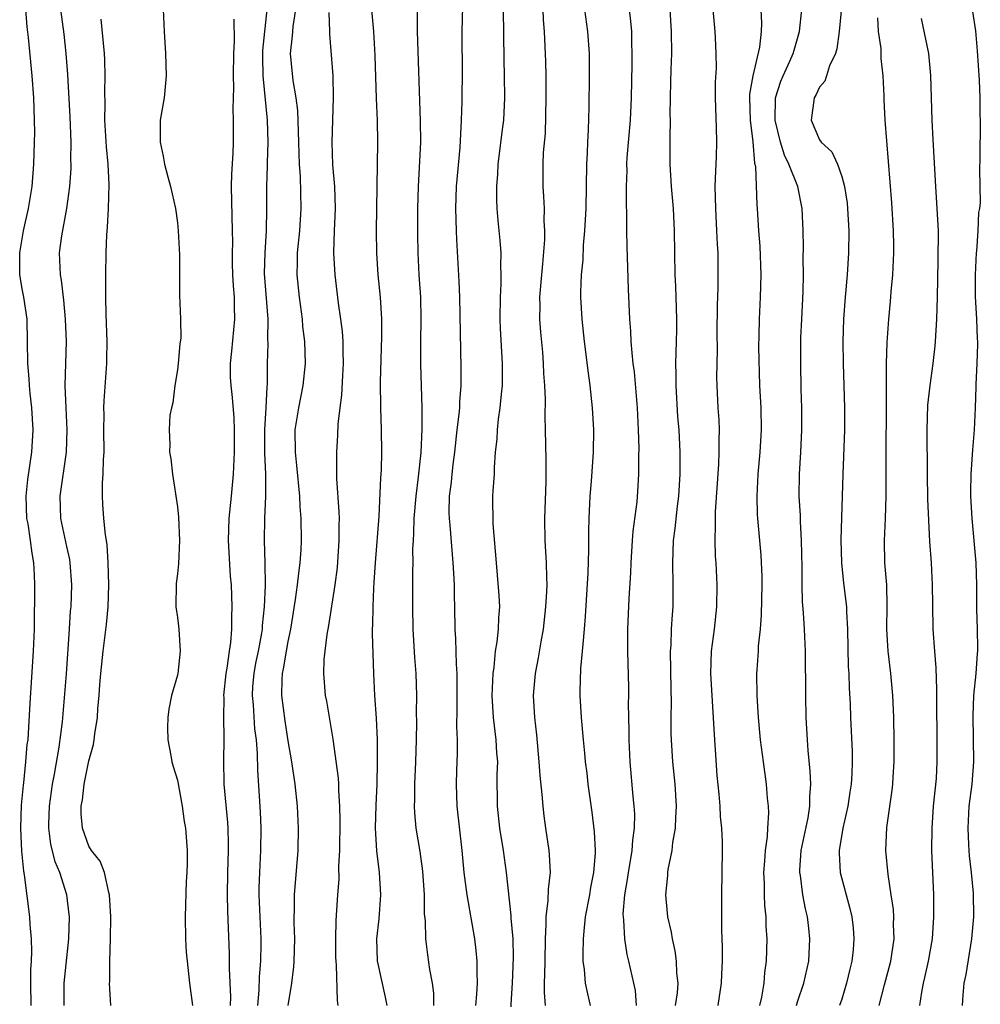
# Model space of a CAD drawing. Units: inches. Extents: x 2610000 to 2613000, y 1521000 to 1524000.
# Drawn here: x 2610243 to 2610330, y 1522543 to 1522632 of the extents above; entities that cross this region are included whole.
import ezdxf

# ---------------------------------------------------------------- set-up
doc = ezdxf.new("R2010")
doc.units = ezdxf.units.IN
doc.header["$MEASUREMENT"] = 0
doc.layers.add('LD26101521_2ft', color=72, linetype='Continuous')

msp = doc.modelspace()

# ---------------------------------------------------------------- linework, layer by layer
at = {"layer": 'LD26101521_2ft'}
for points, elevation in [([(2610255.658, 1522634.342), (2610255.787, 1522631), (2610255.913, 1522629), (2610255.993, 1522627), (2610255.787, 1522625), (2610255.445, 1522623), (2610255.427, 1522621), (2610255.718, 1522619.718), (2610255.835, 1522619), (2610256.122, 1522617.878), (2610256.372, 1522617), (2610256.823, 1522615), (2610257, 1522613.723), (2610257.076, 1522613), (2610257.183, 1522610.817), (2610257.187, 1522607.187), (2610257.273, 1522605), (2610257.294, 1522603.294), (2610257.209, 1522602.791), (2610257.069, 1522601), (2610257, 1522600.429), (2610256.757, 1522599), (2610256.568, 1522597.432), (2610256.452, 1522597), (2610256.323, 1522596.323), (2610256.246, 1522595), (2610256.299, 1522593.701), (2610256.286, 1522593), (2610256.393, 1522592.394), (2610256.537, 1522591), (2610257, 1522588.059), (2610257.1, 1522587.101), (2610257.177, 1522585), (2610257.089, 1522582.911), (2610257, 1522581.991), (2610256.874, 1522581.126), (2610256.861, 1522579), (2610257, 1522578.052), (2610257.118, 1522577), (2610257.238, 1522575), (2610257.028, 1522573), (2610257, 1522572.852), (2610256.463, 1522571), (2610256.22, 1522569.78), (2610256.13, 1522569), (2610256.111, 1522568.111), (2610256.129, 1522567), (2610256.409, 1522565.591), (2610256.485, 1522565), (2610256.599, 1522564.599), (2610257, 1522563.348), (2610257.414, 1522561), (2610257.614, 1522559.614), (2610257.722, 1522559), (2610257.865, 1522557), (2610257.872, 1522555.872), (2610257.843, 1522555), (2610257.797, 1522554.203), (2610257.705, 1522551), (2610257.735, 1522549), (2610257.798, 1522547.798), (2610257.864, 1522547), (2610258.089, 1522545), (2610258.359, 1522543)], 7558), ([(2610243.787, 1522543), (2610243.748, 1522545), (2610243.756, 1522546.244), (2610243.816, 1522547), (2610243.858, 1522547.858), (2610243.818, 1522549), (2610243.683, 1522550.317), (2610243.657, 1522551), (2610243.191, 1522554.809), (2610243.115, 1522555.115), (2610242.935, 1522556.935), (2610242.84, 1522559), (2610242.914, 1522561.087), (2610243.088, 1522562.912), (2610243.121, 1522563.121), (2610243.315, 1522565), (2610243.436, 1522566.564), (2610243.503, 1522567), (2610243.554, 1522567.554), (2610243.694, 1522570.306), (2610244.003, 1522575), (2610244.092, 1522577), (2610244.113, 1522581), (2610244.094, 1522581.906), (2610244.029, 1522583), (2610243.862, 1522583.862), (2610243.731, 1522585), (2610243.501, 1522586.499), (2610243.408, 1522587), (2610243.335, 1522589), (2610243.484, 1522590.516), (2610243.835, 1522593), (2610243.958, 1522595), (2610243.861, 1522597), (2610243.706, 1522598.294), (2610243.645, 1522599), (2610243.62, 1522599.62), (2610243.473, 1522601), (2610243.454, 1522603), (2610243.413, 1522605), (2610243.116, 1522607), (2610243, 1522607.608), (2610242.77, 1522609), (2610242.751, 1522611), (2610243.092, 1522613), (2610243.556, 1522615), (2610243.864, 1522617), (2610244.029, 1522619), (2610244.102, 1522621), (2610244.104, 1522621.896), (2610244.095, 1522623), (2610244.02, 1522625), (2610243.88, 1522627), (2610243.534, 1522630.466), (2610243.421, 1522631.421), (2610243.298, 1522633)], 7552), ([(2610246.782, 1522543), (2610246.779, 1522545), (2610247.2, 1522549), (2610247.24, 1522551), (2610247.224, 1522551.224), (2610247.015, 1522553), (2610246.383, 1522555), (2610245.964, 1522555.964), (2610245.559, 1522557.56), (2610245.374, 1522559), (2610245.375, 1522559.375), (2610245.439, 1522561), (2610245.724, 1522563), (2610245.901, 1522563.902), (2610246.327, 1522566.327), (2610246.618, 1522568.618), (2610246.965, 1522572.965), (2610247.248, 1522577), (2610247.346, 1522578.654), (2610247.385, 1522579), (2610247.454, 1522581), (2610247.316, 1522583), (2610247.274, 1522583.275), (2610247, 1522584.465), (2610246.469, 1522587), (2610246.414, 1522589), (2610246.978, 1522593), (2610247.04, 1522595), (2610246.936, 1522597), (2610246.869, 1522599), (2610246.977, 1522603), (2610246.9, 1522605), (2610246.729, 1522606.729), (2610246.518, 1522608.519), (2610246.421, 1522609), (2610246.35, 1522611), (2610246.548, 1522612.548), (2610247.004, 1522614.996), (2610247.276, 1522617), (2610247.391, 1522618.609), (2610247.394, 1522619), (2610247.376, 1522619.376), (2610247.386, 1522621), (2610247.302, 1522623.302), (2610247.104, 1522627.104), (2610246.953, 1522629), (2610246.759, 1522630.759), (2610246.475, 1522633)], 7554), ([(2610264.249, 1522543), (2610264.381, 1522544.381), (2610264.413, 1522545.587), (2610264.533, 1522547), (2610264.565, 1522548.565), (2610264.562, 1522549), (2610264.39, 1522553), (2610264.39, 1522553.611), (2610264.425, 1522555), (2610264.531, 1522557), (2610264.556, 1522559), (2610264.494, 1522560.494), (2610264.244, 1522564.245), (2610264.228, 1522565.772), (2610264.126, 1522567), (2610263.992, 1522567.992), (2610263.853, 1522570.147), (2610263.769, 1522571), (2610263.821, 1522571.821), (2610263.921, 1522573), (2610264.089, 1522573.911), (2610264.319, 1522575), (2610264.623, 1522576.623), (2610264.676, 1522577), (2610264.688, 1522577.312), (2610264.863, 1522579), (2610264.942, 1522580.942), (2610264.918, 1522583), (2610264.854, 1522585), (2610264.9, 1522587), (2610264.986, 1522589.014), (2610264.969, 1522591), (2610264.898, 1522592.898), (2610264.906, 1522595), (2610265.014, 1522597), (2610265.097, 1522598.903), (2610265.125, 1522599.126), (2610265.14, 1522601), (2610265.189, 1522602.811), (2610265.174, 1522603.174), (2610265.197, 1522605), (2610264.872, 1522609.128), (2610264.912, 1522611), (2610265.053, 1522613), (2610265.078, 1522615), (2610265.064, 1522617), (2610265.143, 1522618.856), (2610265.138, 1522619.138), (2610265.201, 1522621), (2610265.13, 1522623), (2610264.738, 1522627), (2610264.696, 1522628.696), (2610264.71, 1522629.29), (2610265.096, 1522633)], 7562), ([(2610267.003, 1522543.003), (2610267.315, 1522545), (2610267.515, 1522546.485), (2610267.552, 1522547), (2610267.604, 1522549), (2610267.555, 1522550.446), (2610267.551, 1522551), (2610267.577, 1522551.577), (2610267.575, 1522553), (2610267.914, 1522557), (2610267.934, 1522559), (2610267.828, 1522561), (2610267.632, 1522563), (2610267.343, 1522565), (2610267, 1522566.909), (2610266.722, 1522568.722), (2610266.436, 1522571), (2610266.457, 1522572.457), (2610266.495, 1522573), (2610266.591, 1522573.409), (2610266.841, 1522575), (2610267, 1522575.881), (2610267.238, 1522577), (2610267.673, 1522579.673), (2610267.856, 1522581), (2610267.957, 1522582.043), (2610268.086, 1522583), (2610268.159, 1522584.159), (2610268.192, 1522585), (2610268.167, 1522587), (2610268.084, 1522588.084), (2610268.039, 1522589), (2610267.783, 1522591.782), (2610267.648, 1522593), (2610267.637, 1522595), (2610267.947, 1522597), (2610268.36, 1522599), (2610268.568, 1522601), (2610268.505, 1522603), (2610268.334, 1522604.334), (2610268.286, 1522605), (2610268.009, 1522607), (2610267.812, 1522609), (2610267.851, 1522610.149), (2610267.856, 1522611), (2610268.042, 1522613), (2610268.165, 1522615), (2610268.105, 1522617.895), (2610268.027, 1522619), (2610267.985, 1522619.985), (2610267.968, 1522621), (2610267.857, 1522623.857), (2610267.715, 1522625), (2610267.445, 1522626.555), (2610267.21, 1522629), (2610267.401, 1522630.599), (2610267.407, 1522631), (2610267.449, 1522631.449), (2610267.702, 1522633)], 7564), ([(2610274.54, 1522633), (2610274.699, 1522631), (2610274.839, 1522628.838), (2610274.951, 1522624.951), (2610275.034, 1522622.966), (2610275.079, 1522621), (2610274.953, 1522613), (2610274.965, 1522611), (2610275.104, 1522609), (2610275.31, 1522607), (2610275.432, 1522605), (2610275.435, 1522603.435), (2610275.311, 1522599.312), (2610275.329, 1522597), (2610275.41, 1522595), (2610275.443, 1522593), (2610275.398, 1522591.398), (2610275.377, 1522591), (2610275.34, 1522590.66), (2610275.194, 1522587.193), (2610274.849, 1522583), (2610274.746, 1522581.254), (2610274.699, 1522580.699), (2610274.642, 1522579), (2610274.629, 1522577.371), (2610274.598, 1522577), (2610274.586, 1522576.586), (2610274.699, 1522573), (2610274.805, 1522571), (2610274.945, 1522568.944), (2610275.033, 1522567.033), (2610275.044, 1522565), (2610274.994, 1522563), (2610274.912, 1522561.088), (2610274.867, 1522559), (2610274.973, 1522556.973), (2610275.215, 1522555), (2610275.324, 1522553), (2610275.173, 1522550.827), (2610274.979, 1522549), (2610275.037, 1522547.037), (2610275.754, 1522543.754), (2610275.906, 1522543)], 7568), ([(2610278.661, 1522633.339), (2610278.66, 1522631), (2610278.93, 1522622.931), (2610278.945, 1522621), (2610278.726, 1522617), (2610278.68, 1522615), (2610278.687, 1522612.688), (2610278.719, 1522611), (2610278.813, 1522609), (2610278.943, 1522607), (2610278.99, 1522605), (2610278.947, 1522603), (2610278.94, 1522600.94), (2610279.081, 1522597), (2610279.071, 1522595.071), (2610278.967, 1522592.967), (2610278.75, 1522590.75), (2610278.53, 1522589), (2610278.349, 1522587), (2610278.332, 1522585.668), (2610278.277, 1522585), (2610278.235, 1522584.235), (2610278.262, 1522583), (2610278.237, 1522582.237), (2610278.242, 1522581), (2610278.217, 1522579), (2610278.256, 1522577), (2610278.422, 1522574.422), (2610278.534, 1522573), (2610278.584, 1522571), (2610278.572, 1522569.428), (2610278.591, 1522568.591), (2610278.568, 1522567), (2610278.504, 1522565), (2610278.406, 1522563), (2610278.412, 1522561.588), (2610278.379, 1522561), (2610278.398, 1522560.398), (2610278.544, 1522559), (2610278.902, 1522556.902), (2610279.137, 1522555.137), (2610279.268, 1522553), (2610279.282, 1522551.282), (2610279.361, 1522550.639), (2610279.4, 1522549), (2610279.572, 1522547.572), (2610279.762, 1522546.238), (2610279.998, 1522545), (2610280.112, 1522544.112), (2610280.121, 1522543)], 7570), ([(2610282.747, 1522633.253), (2610282.692, 1522631), (2610282.711, 1522627), (2610282.674, 1522625.327), (2610282.673, 1522624.673), (2610282.628, 1522623), (2610282.504, 1522620.504), (2610282.184, 1522617), (2610282.108, 1522615), (2610282.16, 1522613), (2610282.196, 1522612.196), (2610282.422, 1522608.421), (2610282.479, 1522607), (2610282.606, 1522600.606), (2610282.601, 1522599), (2610282.47, 1522597.53), (2610282.459, 1522597), (2610282.412, 1522596.412), (2610282.238, 1522595), (2610282.024, 1522593), (2610281.875, 1522591.875), (2610281.774, 1522591), (2610281.71, 1522590.29), (2610281.552, 1522589), (2610281.523, 1522587.524), (2610281.538, 1522587), (2610281.599, 1522586.401), (2610281.88, 1522583), (2610281.941, 1522582.059), (2610281.979, 1522581), (2610281.977, 1522579.978), (2610282.018, 1522579), (2610282.046, 1522577), (2610282.115, 1522576.115), (2610282.157, 1522573.843), (2610282.218, 1522573), (2610282.222, 1522569.777), (2610282.197, 1522568.197), (2610282.249, 1522567), (2610282.253, 1522565.747), (2610282.217, 1522564.217), (2610282.168, 1522563), (2610282.235, 1522561), (2610282.689, 1522557), (2610282.867, 1522555), (2610283.122, 1522553), (2610283.829, 1522549), (2610283.959, 1522547.959), (2610284.04, 1522547), (2610284.026, 1522545.974), (2610284.071, 1522545), (2610284.014, 1522544.014), (2610283.93, 1522543)], 7572), ([(2610286.406, 1522633), (2610286.476, 1522628.476), (2610286.522, 1522627), (2610286.533, 1522625), (2610286.434, 1522623), (2610286.367, 1522622.367), (2610285.932, 1522619), (2610285.896, 1522618.104), (2610285.804, 1522617), (2610285.806, 1522615.806), (2610285.859, 1522615), (2610285.934, 1522613.934), (2610286.114, 1522612.114), (2610286.2, 1522611), (2610286.181, 1522609.819), (2610286.216, 1522609), (2610286.212, 1522608.212), (2610286.132, 1522607), (2610286.121, 1522605), (2610286.151, 1522604.151), (2610286.313, 1522601), (2610286.313, 1522599), (2610286.224, 1522598.225), (2610286.13, 1522597), (2610285.97, 1522595.97), (2610285.863, 1522595), (2610285.831, 1522594.169), (2610285.709, 1522593), (2610285.601, 1522591.601), (2610285.604, 1522591), (2610285.481, 1522589.481), (2610285.466, 1522589), (2610285.494, 1522586.506), (2610285.773, 1522583), (2610285.888, 1522581.888), (2610286.038, 1522580.038), (2610286.073, 1522579), (2610285.983, 1522578.017), (2610285.959, 1522577), (2610285.845, 1522575.845), (2610285.699, 1522575), (2610285.568, 1522573.568), (2610285.48, 1522573), (2610285.394, 1522571), (2610285.506, 1522569), (2610285.757, 1522567), (2610285.823, 1522565.823), (2610285.896, 1522565), (2610285.85, 1522563.85), (2610285.874, 1522561), (2610286.094, 1522559), (2610286.402, 1522557), (2610286.677, 1522555), (2610287.117, 1522551.117), (2610287.117, 1522550.883), (2610287.28, 1522549), (2610287.313, 1522547.313), (2610287.215, 1522545), (2610287.112, 1522543.112), (2610287.12, 1522542.88)], 7574), ([(2610290.248, 1522543), (2610290.154, 1522544.154), (2610290.154, 1522545), (2610290.194, 1522545.806), (2610290.198, 1522547), (2610290.239, 1522549), (2610290.313, 1522550.314), (2610290.301, 1522551), (2610290.486, 1522552.486), (2610290.499, 1522553.501), (2610290.678, 1522555), (2610290.611, 1522556.611), (2610290.572, 1522557), (2610290.28, 1522559), (2610290.133, 1522560.133), (2610290.03, 1522561), (2610289.953, 1522562.047), (2610289.758, 1522563.757), (2610289.679, 1522565), (2610289.456, 1522567.456), (2610289.276, 1522569), (2610289.164, 1522571), (2610289.331, 1522573), (2610289.605, 1522574.395), (2610289.837, 1522575.837), (2610290.052, 1522577), (2610290.283, 1522579), (2610290.362, 1522580.362), (2610290.379, 1522581), (2610290.349, 1522581.651), (2610290.33, 1522583), (2610290.213, 1522585), (2610290.185, 1522587), (2610290.298, 1522590.297), (2610290.303, 1522591), (2610290.303, 1522592.303), (2610290.253, 1522595), (2610290.207, 1522596.207), (2610290.234, 1522597.766), (2610290.166, 1522599), (2610290.084, 1522600.084), (2610290.053, 1522601), (2610289.985, 1522602.016), (2610289.825, 1522603.825), (2610289.742, 1522605), (2610289.75, 1522606.25), (2610289.733, 1522607), (2610289.899, 1522609), (2610290.014, 1522610.014), (2610290.185, 1522612.185), (2610290.184, 1522613), (2610290.124, 1522613.876), (2610290.139, 1522615), (2610290.1, 1522616.1), (2610290.025, 1522617), (2610290.024, 1522619), (2610290.067, 1522620.067), (2610290.233, 1522621.767), (2610290.315, 1522625), (2610290.311, 1522627), (2610290.274, 1522628.274), (2610290.152, 1522631), (2610290.058, 1522632.058), (2610290.019, 1522633)], 7576), ([(2610294.311, 1522543), (2610294.051, 1522544.051), (2610293.868, 1522545), (2610293.771, 1522546.229), (2610293.656, 1522547), (2610293.63, 1522547.63), (2610293.666, 1522549), (2610293.72, 1522549.72), (2610293.866, 1522551), (2610294.237, 1522553), (2610294.339, 1522553.661), (2610294.604, 1522555), (2610294.75, 1522556.751), (2610294.753, 1522557), (2610294.674, 1522558.674), (2610294.454, 1522560.454), (2610294.105, 1522563), (2610293.995, 1522563.995), (2610293.861, 1522565), (2610293.798, 1522565.798), (2610293.666, 1522567), (2610293.491, 1522569), (2610293.367, 1522571), (2610293.359, 1522571.359), (2610293.431, 1522573.431), (2610293.592, 1522575), (2610293.628, 1522575.629), (2610293.773, 1522577), (2610293.868, 1522578.132), (2610294.089, 1522582.089), (2610294.158, 1522584.158), (2610294.149, 1522585.851), (2610294.178, 1522587), (2610294.266, 1522589), (2610294.381, 1522590.381), (2610294.564, 1522593), (2610294.599, 1522595), (2610294.499, 1522597), (2610294.286, 1522599), (2610294.123, 1522600.123), (2610293.766, 1522603), (2610293.557, 1522605), (2610293.44, 1522607), (2610293.435, 1522607.436), (2610293.489, 1522609), (2610293.629, 1522610.371), (2610293.678, 1522611.678), (2610293.807, 1522613), (2610293.907, 1522615), (2610293.982, 1522619), (2610294.035, 1522620.036), (2610294.053, 1522621), (2610294.114, 1522622.114), (2610294.173, 1522624.173), (2610294.225, 1522627), (2610294.208, 1522629), (2610294.075, 1522631), (2610293.79, 1522633)], 7578), ([(2610297.801, 1522633), (2610297.928, 1522631.928), (2610298.002, 1522631), (2610298.015, 1522629.984), (2610298.049, 1522629), (2610298.041, 1522628.041), (2610297.968, 1522625), (2610297.878, 1522623), (2610297.6, 1522619.6), (2610297.567, 1522619), (2610297.574, 1522618.425), (2610297.533, 1522617), (2610297.526, 1522615.526), (2610297.57, 1522614.43), (2610297.57, 1522613), (2610297.591, 1522611.591), (2610297.705, 1522607.705), (2610297.839, 1522605), (2610297.917, 1522603.917), (2610297.957, 1522603), (2610298.027, 1522601.973), (2610298.136, 1522601), (2610298.241, 1522600.241), (2610298.53, 1522597), (2610298.619, 1522595), (2610298.662, 1522593.338), (2610298.644, 1522592.644), (2610298.653, 1522591), (2610298.562, 1522589.438), (2610298.491, 1522588.491), (2610298.142, 1522585.858), (2610298.076, 1522585), (2610297.946, 1522583), (2610297.921, 1522582.079), (2610297.775, 1522579.775), (2610297.654, 1522577), (2610297.641, 1522575), (2610297.732, 1522571.732), (2610297.742, 1522571), (2610297.721, 1522570.279), (2610297.769, 1522567.769), (2610297.758, 1522567), (2610297.849, 1522565), (2610298.132, 1522561.868), (2610298.226, 1522561), (2610298.27, 1522560.27), (2610298.243, 1522559), (2610298.086, 1522557.914), (2610298.04, 1522557), (2610297.867, 1522555.867), (2610297.709, 1522555), (2610297.631, 1522554.369), (2610297.389, 1522553), (2610297.238, 1522551.238), (2610297.241, 1522551), (2610297.286, 1522550.714), (2610297.378, 1522549), (2610297.599, 1522547.599), (2610297.75, 1522547), (2610298.336, 1522544.336), (2610298.43, 1522543)], 7580), ([(2610301.482, 1522633), (2610301.59, 1522631), (2610301.612, 1522629), (2610301.558, 1522627.558), (2610301.544, 1522626.456), (2610301.502, 1522625), (2610301.483, 1522623.483), (2610301.495, 1522623), (2610301.463, 1522621.463), (2610301.482, 1522619), (2610301.594, 1522617), (2610301.76, 1522615), (2610301.87, 1522613), (2610301.932, 1522609), (2610301.976, 1522607.976), (2610302.06, 1522605), (2610302.068, 1522604.067), (2610302.052, 1522603), (2610302.001, 1522601.999), (2610301.995, 1522601), (2610302.02, 1522600.02), (2610302, 1522599), (2610302.167, 1522596.167), (2610302.268, 1522595), (2610302.367, 1522593), (2610302.377, 1522592.377), (2610302.364, 1522591), (2610302.239, 1522589), (2610302.119, 1522588.119), (2610301.909, 1522586.091), (2610301.761, 1522585), (2610301.703, 1522583), (2610301.75, 1522581), (2610301.728, 1522579), (2610301.673, 1522578.327), (2610301.601, 1522577), (2610301.556, 1522575.556), (2610301.513, 1522575), (2610301.566, 1522571.566), (2610301.604, 1522570.396), (2610301.572, 1522569), (2610301.567, 1522567.567), (2610301.582, 1522567), (2610301.719, 1522565), (2610301.919, 1522563), (2610302.031, 1522561), (2610301.969, 1522559.969), (2610301.947, 1522559), (2610301.72, 1522557.72), (2610301.65, 1522557), (2610301.291, 1522555.291), (2610301.258, 1522555), (2610301.251, 1522554.749), (2610301.067, 1522553), (2610301.265, 1522551), (2610301.603, 1522549.603), (2610301.677, 1522549), (2610301.936, 1522547.936), (2610302.045, 1522547), (2610302.077, 1522545.923), (2610302.191, 1522545), (2610302.122, 1522544.122), (2610301.96, 1522543)], 7582), ([(2610305.849, 1522543), (2610306.149, 1522545), (2610306.168, 1522545.832), (2610306.22, 1522547), (2610306.219, 1522548.219), (2610306.169, 1522549.831), (2610306.173, 1522552.173), (2610306.156, 1522553), (2610306.226, 1522557), (2610306.213, 1522557.787), (2610306.158, 1522559), (2610306.053, 1522560.053), (2610306.003, 1522561), (2610305.921, 1522562.079), (2610305.758, 1522563.758), (2610305.49, 1522567.49), (2610305.185, 1522573), (2610305.248, 1522575), (2610305.505, 1522577), (2610305.72, 1522579), (2610305.747, 1522581), (2610305.643, 1522583), (2610305.593, 1522583.593), (2610305.562, 1522585), (2610305.607, 1522586.393), (2610305.584, 1522587), (2610305.599, 1522587.599), (2610305.889, 1522591.889), (2610305.94, 1522593), (2610305.926, 1522594.074), (2610305.955, 1522595), (2610305.919, 1522595.919), (2610305.839, 1522597), (2610305.733, 1522599), (2610305.72, 1522599.72), (2610305.777, 1522602.223), (2610305.755, 1522603.754), (2610305.763, 1522606.237), (2610305.826, 1522607.826), (2610305.846, 1522609), (2610305.84, 1522610.161), (2610305.826, 1522611), (2610305.774, 1522611.773), (2610305.725, 1522613), (2610305.611, 1522615), (2610305.574, 1522617), (2610305.613, 1522618.388), (2610305.678, 1522619.678), (2610305.708, 1522621), (2610305.679, 1522622.321), (2610305.583, 1522625), (2610305.584, 1522626.416), (2610305.676, 1522627.676), (2610305.669, 1522629), (2610305.589, 1522630.411), (2610305.576, 1522631), (2610305.398, 1522633)], 7584), ([(2610309.681, 1522633), (2610309.748, 1522631.748), (2610309.73, 1522631), (2610309.579, 1522629.579), (2610308.966, 1522627), (2610308.668, 1522625.332), (2610308.653, 1522625), (2610308.715, 1522623), (2610308.962, 1522621.038), (2610309.114, 1522619.114), (2610309.195, 1522618.805), (2610309.321, 1522615.321), (2610309.361, 1522615), (2610309.489, 1522613), (2610309.599, 1522611.599), (2610309.7, 1522609), (2610309.636, 1522607), (2610309.526, 1522605), (2610309.517, 1522603.517), (2610309.491, 1522602.509), (2610309.572, 1522599), (2610309.687, 1522597), (2610309.727, 1522595), (2610309.596, 1522593), (2610309.407, 1522591), (2610309.316, 1522589), (2610309.359, 1522587.359), (2610309.383, 1522587), (2610309.682, 1522583.682), (2610309.767, 1522581.767), (2610309.77, 1522581), (2610309.725, 1522578.276), (2610309.625, 1522577), (2610309.463, 1522575.463), (2610309.447, 1522575), (2610309.322, 1522573.322), (2610309.309, 1522573), (2610309.322, 1522571), (2610309.452, 1522569), (2610309.64, 1522567), (2610309.891, 1522565), (2610310.173, 1522563), (2610310.273, 1522561.727), (2610310.356, 1522561), (2610310.387, 1522560.387), (2610310.296, 1522559), (2610310.264, 1522558.264), (2610310.076, 1522557), (2610310.026, 1522556.026), (2610309.942, 1522555), (2610309.997, 1522554.003), (2610310, 1522553), (2610310.026, 1522552.026), (2610310.138, 1522551), (2610310.152, 1522550.152), (2610310.218, 1522549), (2610310.177, 1522547), (2610310.02, 1522545.98), (2610309.945, 1522545), (2610309.736, 1522543.736), (2610309.569, 1522543)], 7586), ([(2610312.902, 1522543), (2610313, 1522543.333), (2610313.573, 1522545), (2610314.029, 1522547), (2610314.127, 1522549), (2610314.03, 1522549.97), (2610313.905, 1522551), (2610313.729, 1522551.729), (2610313.497, 1522553), (2610313.265, 1522554.735), (2610313.216, 1522555), (2610313.219, 1522555.219), (2610313.343, 1522557), (2610313.953, 1522559.953), (2610314.119, 1522561), (2610314.119, 1522561.881), (2610314.205, 1522563), (2610314.155, 1522564.155), (2610313.971, 1522566.029), (2610313.9, 1522567), (2610313.798, 1522569), (2610313.747, 1522571), (2610313.715, 1522575), (2610313.632, 1522577), (2610313.543, 1522578.457), (2610313.453, 1522579.453), (2610313.414, 1522581), (2610313.417, 1522582.583), (2610313.366, 1522585), (2610313.266, 1522586.734), (2610313.258, 1522587.258), (2610313.163, 1522589), (2610313.182, 1522591), (2610313.308, 1522593), (2610313.399, 1522595), (2610313.378, 1522597), (2610313.322, 1522598.678), (2610313.292, 1522601), (2610313.316, 1522603.316), (2610313.377, 1522605), (2610313.506, 1522607.506), (2610313.54, 1522609), (2610313.52, 1522610.48), (2610313.534, 1522611.534), (2610313.506, 1522613), (2610313.435, 1522615), (2610313.029, 1522617), (2610312.23, 1522619), (2610311.816, 1522619.816), (2610311.462, 1522621), (2610310.991, 1522623), (2610311.024, 1522625), (2610311.503, 1522626.497), (2610311.712, 1522627), (2610312.322, 1522628.322), (2610312.617, 1522629), (2610312.688, 1522629.312), (2610313.193, 1522631), (2610313.389, 1522633)], 7588), ([(2610317, 1522633.49), (2610316.772, 1522631), (2610316.561, 1522629.439), (2610316.424, 1522629), (2610315.883, 1522627.883), (2610315.61, 1522627), (2610315.48, 1522626.52), (2610315, 1522625.98), (2610314.698, 1522625.302), (2610314.493, 1522625), (2610314.243, 1522623), (2610315, 1522621.195), (2610315.129, 1522621), (2610316.113, 1522620.113), (2610316.603, 1522619), (2610317, 1522617.908), (2610317.256, 1522617), (2610317.478, 1522615.478), (2610317.525, 1522615), (2610317.622, 1522613), (2610317.614, 1522611), (2610317.496, 1522609), (2610317.318, 1522607), (2610317.17, 1522605), (2610317.105, 1522603), (2610317.121, 1522601), (2610317.247, 1522597), (2610317.251, 1522595), (2610317.107, 1522591), (2610316.929, 1522585.071), (2610316.963, 1522583), (2610317.156, 1522581.156), (2610317.421, 1522579), (2610317.43, 1522578.57), (2610317.529, 1522577), (2610317.588, 1522573.588), (2610317.625, 1522573), (2610317.659, 1522571.659), (2610317.745, 1522570.255), (2610317.782, 1522569), (2610317.935, 1522565.935), (2610317.945, 1522565), (2610317.914, 1522563.914), (2610317.845, 1522563), (2610317.725, 1522562.275), (2610317.544, 1522561), (2610317.095, 1522559), (2610316.766, 1522557), (2610316.763, 1522556.763), (2610316.863, 1522555), (2610317.741, 1522551.741), (2610317.91, 1522551), (2610318.021, 1522550.021), (2610318.095, 1522549), (2610318.029, 1522548.029), (2610317.913, 1522547), (2610317.723, 1522546.277), (2610317.44, 1522545), (2610317, 1522543.576), (2610316.8, 1522543)], 7590), ([(2610250.993, 1522543), (2610250.872, 1522545), (2610250.885, 1522545.115), (2610250.906, 1522547), (2610250.961, 1522549), (2610250.969, 1522551), (2610250.874, 1522553), (2610250.812, 1522553.188), (2610250.422, 1522555), (2610250.02, 1522556.02), (2610249.246, 1522557), (2610249, 1522557.401), (2610248.421, 1522559), (2610248.309, 1522560.309), (2610248.311, 1522561), (2610248.422, 1522561.578), (2610248.58, 1522563), (2610249, 1522565.1), (2610249.421, 1522566.579), (2610249.484, 1522567), (2610249.539, 1522567.539), (2610249.77, 1522569), (2610249.812, 1522569.812), (2610249.923, 1522571), (2610249.985, 1522571.985), (2610250.07, 1522573), (2610250.275, 1522575), (2610250.587, 1522577.413), (2610250.747, 1522579), (2610250.799, 1522581), (2610250.734, 1522583), (2610250.647, 1522584.647), (2610250.494, 1522585.506), (2610250.36, 1522587), (2610250.274, 1522588.274), (2610250.237, 1522589), (2610250.23, 1522590.231), (2610250.298, 1522591), (2610250.312, 1522592.312), (2610250.372, 1522593), (2610250.36, 1522595), (2610250.388, 1522596.388), (2610250.364, 1522597), (2610250.381, 1522597.619), (2610250.622, 1522601), (2610250.635, 1522601.365), (2610250.64, 1522603), (2610250.552, 1522605.448), (2610250.522, 1522607), (2610250.538, 1522608.538), (2610250.519, 1522609), (2610250.564, 1522611), (2610250.632, 1522612.632), (2610250.695, 1522613.305), (2610250.77, 1522615), (2610250.822, 1522617.178), (2610250.736, 1522619), (2610250.587, 1522620.587), (2610250.455, 1522623), (2610250.472, 1522624.472), (2610250.445, 1522625.555), (2610250.482, 1522627), (2610250.442, 1522628.442), (2610250.413, 1522629), (2610250.113, 1522632.113)], 7556), ([(2610262.105, 1522632.105), (2610262.128, 1522630.128), (2610262.07, 1522629), (2610262.039, 1522627), (2610262.063, 1522625.937), (2610262.005, 1522624.005), (2610262.043, 1522623), (2610262.042, 1522621), (2610262.012, 1522620.012), (2610261.883, 1522618.117), (2610261.859, 1522617), (2610261.954, 1522613), (2610261.962, 1522611.962), (2610261.932, 1522611), (2610261.937, 1522610.063), (2610261.964, 1522609), (2610262.019, 1522608.019), (2610262.107, 1522607), (2610262.11, 1522606.11), (2610262.152, 1522605), (2610262.048, 1522604.048), (2610261.883, 1522602.117), (2610261.75, 1522601), (2610261.775, 1522599.775), (2610261.811, 1522599), (2610261.93, 1522597.93), (2610262.083, 1522596.083), (2610262.119, 1522595), (2610262.116, 1522593), (2610262.038, 1522591), (2610261.854, 1522589), (2610261.635, 1522587), (2610261.575, 1522585), (2610261.772, 1522581.773), (2610261.846, 1522581), (2610261.91, 1522579), (2610261.866, 1522578.134), (2610261.875, 1522577), (2610261.798, 1522575.798), (2610261.672, 1522575), (2610261.469, 1522573.469), (2610261.373, 1522573), (2610261.171, 1522571), (2610261.182, 1522570.818), (2610261.148, 1522569), (2610261.177, 1522567.177), (2610261.192, 1522567), (2610261.167, 1522565.167), (2610261.188, 1522563), (2610261.514, 1522559.514), (2610261.546, 1522559), (2610261.576, 1522557.576), (2610261.574, 1522557), (2610261.506, 1522555), (2610261.484, 1522553), (2610261.52, 1522551.52), (2610261.684, 1522547.684), (2610261.675, 1522546.325), (2610261.78, 1522543.78), (2610261.753, 1522543)], 7560), ([(2610271.524, 1522543), (2610271.45, 1522543.45), (2610271.37, 1522546.63), (2610271.323, 1522547), (2610271.317, 1522547.317), (2610271.301, 1522549), (2610271.337, 1522550.663), (2610271.483, 1522553), (2610271.592, 1522554.408), (2610271.582, 1522555.582), (2610271.65, 1522557), (2610271.698, 1522559.698), (2610271.679, 1522561), (2610271.585, 1522562.415), (2610271.578, 1522563), (2610271.543, 1522563.543), (2610271.05, 1522567.05), (2610270.483, 1522570.483), (2610270.378, 1522571), (2610270.208, 1522573), (2610270.243, 1522574.242), (2610270.512, 1522576.512), (2610270.676, 1522577.324), (2610271.252, 1522581), (2610271.44, 1522582.56), (2610271.612, 1522585), (2610271.606, 1522586.394), (2610271.624, 1522587), (2610271.608, 1522587.608), (2610271.404, 1522590.596), (2610271.403, 1522593), (2610271.489, 1522594.511), (2610271.523, 1522595.524), (2610271.688, 1522597), (2610271.849, 1522598.151), (2610271.928, 1522599.928), (2610272, 1522601), (2610271.96, 1522602.04), (2610271.952, 1522603), (2610271.898, 1522603.898), (2610271.763, 1522605), (2610271.55, 1522606.45), (2610271.243, 1522609), (2610271.132, 1522611), (2610271.182, 1522613), (2610271.267, 1522615), (2610271.208, 1522617), (2610271.043, 1522618.957), (2610270.981, 1522621), (2610271.098, 1522625), (2610271.061, 1522627), (2610270.756, 1522630.756), (2610270.761, 1522631), (2610270.713, 1522632.713)], 7566), ([(2610320.373, 1522543), (2610320.846, 1522544.846), (2610321.426, 1522547), (2610321.717, 1522549), (2610321.686, 1522550.314), (2610321.698, 1522551), (2610321.659, 1522551.659), (2610321.467, 1522553), (2610321.175, 1522554.824), (2610320.971, 1522557), (2610321.065, 1522559.065), (2610321.548, 1522562.452), (2610321.604, 1522563), (2610321.635, 1522563.635), (2610321.736, 1522565), (2610321.741, 1522567), (2610321.701, 1522569), (2610321.633, 1522570.367), (2610321.619, 1522571), (2610321.428, 1522573), (2610321.187, 1522575), (2610321.082, 1522577), (2610321.111, 1522579.111), (2610321.058, 1522581), (2610320.898, 1522583), (2610320.848, 1522585), (2610320.946, 1522587), (2610321.02, 1522589), (2610321.046, 1522601), (2610321.111, 1522602.889), (2610321.263, 1522605), (2610321.409, 1522606.591), (2610321.46, 1522607.46), (2610321.598, 1522609), (2610321.697, 1522611), (2610321.697, 1522611.697), (2610321.678, 1522613), (2610321.52, 1522615.52), (2610320.911, 1522623), (2610320.822, 1522624.822), (2610320.821, 1522625.179), (2610320.745, 1522627), (2610320.558, 1522628.559), (2610320.549, 1522629.451), (2610320.322, 1522631), (2610320.247, 1522632.247)], 7592), ([(2610324.185, 1522632.186), (2610324.83, 1522629), (2610325.017, 1522627.017), (2610325.124, 1522623), (2610325.238, 1522621.238), (2610325.46, 1522617), (2610325.597, 1522615), (2610325.693, 1522613), (2610325.68, 1522610.32), (2610325.62, 1522607), (2610325.562, 1522605), (2610325.429, 1522603), (2610325.39, 1522602.61), (2610325.22, 1522601), (2610324.946, 1522599), (2610324.756, 1522597.244), (2610324.671, 1522595), (2610324.699, 1522591), (2610324.745, 1522588.745), (2610324.93, 1522584.93), (2610325.062, 1522583), (2610325.162, 1522581), (2610325.181, 1522579.181), (2610325.23, 1522577), (2610325.367, 1522575), (2610325.488, 1522573.488), (2610325.551, 1522571.551), (2610325.541, 1522570.459), (2610325.586, 1522567), (2610325.592, 1522565), (2610325.513, 1522563.513), (2610325.265, 1522561), (2610325.124, 1522559), (2610325.116, 1522557), (2610325.29, 1522553), (2610325.293, 1522551), (2610325.151, 1522549), (2610324.813, 1522547), (2610324.485, 1522545.515), (2610324.354, 1522545), (2610324.195, 1522544.196), (2610324.024, 1522543)], 7594), ([(2610328.817, 1522632.817), (2610329.07, 1522631.07), (2610329.239, 1522629.239), (2610329.403, 1522626.597), (2610329.461, 1522625), (2610329.467, 1522623.467), (2610329.488, 1522623), (2610329.466, 1522619.466), (2610329.436, 1522618.564), (2610329.511, 1522615.511), (2610329.443, 1522615), (2610329.348, 1522614.652), (2610329.288, 1522613), (2610329.158, 1522611.158), (2610329.125, 1522611), (2610329.039, 1522609), (2610329.047, 1522607.047), (2610329.154, 1522605), (2610329.217, 1522603.217), (2610329.252, 1522603), (2610329.258, 1522602.742), (2610329.203, 1522601), (2610329.101, 1522599.101), (2610329.109, 1522598.891), (2610329.045, 1522597), (2610328.962, 1522595), (2610328.816, 1522593.184), (2610328.664, 1522591), (2610328.633, 1522589.367), (2610328.632, 1522589), (2610328.734, 1522587), (2610329.122, 1522583), (2610329.175, 1522581), (2610329.174, 1522578.826), (2610329.235, 1522577), (2610329.261, 1522575.261), (2610329.247, 1522575), (2610329.213, 1522574.787), (2610329.099, 1522573), (2610328.905, 1522571), (2610328.826, 1522569.174), (2610328.9, 1522565), (2610328.747, 1522563), (2610328.49, 1522561), (2610328.372, 1522559), (2610328.459, 1522557.541), (2610328.469, 1522557), (2610328.499, 1522556.499), (2610328.687, 1522555), (2610328.863, 1522553.137), (2610328.888, 1522551), (2610328.716, 1522549), (2610328.207, 1522545.793), (2610328.032, 1522545), (2610327.935, 1522543.935), (2610327.885, 1522543)], 7596)]:
    msp.add_lwpolyline(points, dxfattribs=dict(at, elevation=elevation))

doc.saveas('drawing.dxf')
